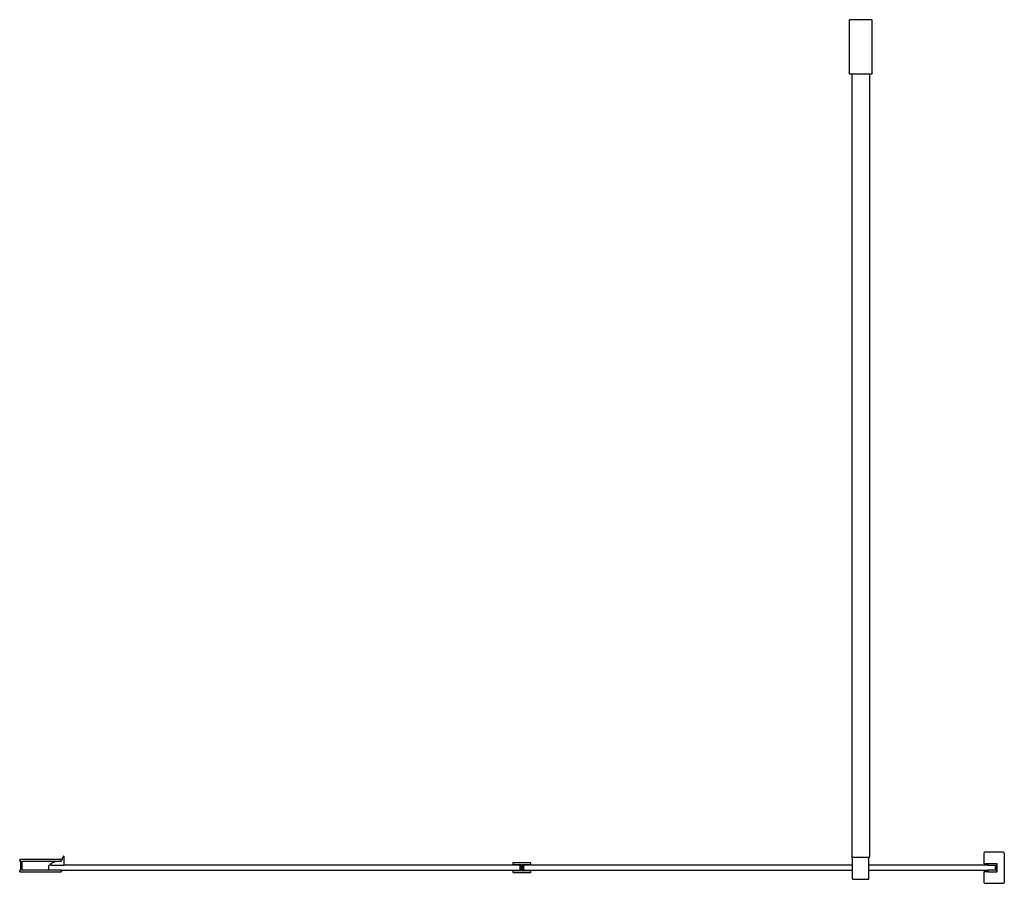
# Model space of a CAD drawing. Units: millimetres. Extents: x 3113 to 4313, y 1781 to 2833.
import ezdxf

# ---------------------------------------------------------------- set-up
doc = ezdxf.new("R2010")
doc.units = ezdxf.units.MM
doc.header["$MEASUREMENT"] = 0
doc.layers.add('Make2D$Visible$Curves', color=18, linetype='Continuous', true_color=0x000000)

msp = doc.modelspace()

# ---------------------------------------------------------------- linework, layer by layer
at = {"layer": 'Make2D$Visible$Curves', "color": 5, "lineweight": -3, "true_color": 0x0000ff}
for p, q in [((4124.5, 2832.6), (4124.5, 2767.2)), ((4152.2, 2832.9), (4124.8, 2832.9)), ((4127.8, 2832.6), (4127.5, 2832.6)), ((4149.2, 2832.6), (4127.8, 2832.6)), ((4149.5, 2832.6), (4149.2, 2832.6)), ((4152.5, 2767.2), (4152.5, 2832.6)), ((4124.8, 2766.9), (4127.5, 2766.9)), ((4127.5, 2766.9), (4127.5, 1813.2)), ((4127.5, 2766.9), (4149.5, 2766.9)), ((4149.5, 2766.9), (4152.2, 2766.9)), ((4149.5, 1813.2), (4149.5, 2766.9)), ((3164.5, 1808.1), (3166.4, 1813.7)), ((3166.7, 1813.6), (3166.4, 1813.7)), ((3166.7, 1813.9), (3166.7, 1813.6)), ((3167.2, 1813.9), (3166.7, 1813.9)), ((3167.5, 1803.2), (3167.5, 1813.6)), ((4127.8, 1812.9), (4149.2, 1812.9)), ((4128.5, 1802.9), (4128.5, 1812.6)), ((4128.8, 1812.6), (4128.5, 1812.6)), ((4128.8, 1812.6), (4148.2, 1812.6)), ((4148.2, 1812.6), (4148.5, 1812.6)), ((4148.5, 1802.9), (4148.5, 1812.6)), ((4149.2, 1812.9), (4149.2, 1813.2)), ((4149.2, 1813.2), (4149.5, 1813.2)), ((4288.8, 1817.7), (4288.5, 1817.7)), ((4288.5, 1817.7), (4288.5, 1805.2)), ((4289.4, 1818.8), (4288.6, 1818)), ((4288.6, 1818), (4288.8, 1817.7)), ((4312.3, 1818.9), (4289.6, 1818.9)), ((4313.4, 1818), (4312.6, 1818.8)), ((4313.2, 1817.7), (4313.4, 1818)), ((4313.5, 1817.7), (4313.2, 1817.7)), ((4313.5, 1782), (4313.5, 1817.7)), ((3113.5, 1809.6), (3113.5, 1808.2)), ((3164.2, 1809.9), (3113.8, 1809.9)), ((3113.8, 1807.9), (3114.2, 1807.9)), ((3114.2, 1808.2), (3114.2, 1807.9)), ((3114.5, 1807.6), (3114.8, 1807.6)), ((3114.5, 1807.6), (3114.5, 1797.2)), ((3116.2, 1807.6), (3116.5, 1807.6)), ((3116.5, 1797.2), (3116.5, 1807.6)), ((3116.8, 1808.2), (3116.8, 1807.9)), ((3116.8, 1807.9), (3164.2, 1807.9)), ((3151.5, 1804.7), (3151.5, 1803.2)), ((3151.6, 1804.9), (3157.4, 1807.8)), ((3151.8, 1802.9), (3167.2, 1802.9)), ((3157.5, 1807.6), (3157.4, 1807.8)), ((3164.2, 1807.6), (3157.5, 1807.6)), ((3164.2, 1807.9), (3164.2, 1808.2)), ((3164.2, 1808.2), (3164.5, 1808.2)), ((3164.2, 1807.6), (3164.2, 1807.9)), ((3164.5, 1808.2), (3164.5, 1809.6)), ((3714.8, 1805.6), (3714.5, 1805.6)), ((3714.5, 1805.6), (3714.5, 1804.2)), ((3714.5, 1804.2), (3714.8, 1804.2)), ((3714.8, 1805.9), (3714.8, 1805.6)), ((3736.2, 1805.9), (3714.8, 1805.9)), ((3714.8, 1804.2), (3714.8, 1803.9)), ((3714.8, 1803.9), (3724.2, 1803.9)), ((3724.2, 1803.9), (3724.2, 1804.2)), ((3724.5, 1803.6), (3724.8, 1803.6)), ((3724.5, 1803.6), (3724.5, 1796.2)), ((3726.2, 1803.6), (3726.5, 1803.6)), ((3726.5, 1796.2), (3726.5, 1803.6)), ((3726.8, 1804.2), (3726.8, 1803.9)), ((3726.8, 1803.9), (3736.2, 1803.9)), ((3736.5, 1804.2), (3736.5, 1805.6)), ((4128.5, 1796.9), (4128.5, 1802.9)), ((4148.5, 1796.9), (4148.5, 1802.9)), ((4288.8, 1804.9), (4304.2, 1804.9)), ((4304.2, 1804.9), (4304.2, 1805.2)), ((4304.8, 1804.6), (4304.5, 1804.6)), ((4304.5, 1804.6), (4304.5, 1795.2)), ((3113.5, 1796.6), (3113.5, 1795.2)), ((3114.2, 1796.9), (3113.8, 1796.9)), ((3113.8, 1794.9), (3164.2, 1794.9)), ((3114.2, 1796.6), (3114.2, 1796.9)), ((3114.5, 1797.2), (3114.8, 1797.2)), ((3116.5, 1797.2), (3116.2, 1797.2)), ((3149.5, 1796.9), (3116.8, 1796.9)), ((3116.8, 1796.6), (3116.8, 1796.9)), ((3149.5, 1796.9), (3149.5, 1796.9)), ((3164.2, 1796.9), (3149.5, 1796.9)), ((3164.5, 1795.2), (3164.5, 1796.6)), ((3714.5, 1795.6), (3714.5, 1794.2)), ((3724.2, 1795.9), (3714.8, 1795.9)), ((3714.8, 1793.9), (3736.2, 1793.9)), ((3724.2, 1795.6), (3724.2, 1795.9)), ((3724.8, 1796.2), (3724.5, 1796.2)), ((3726.2, 1796.2), (3726.5, 1796.2)), ((3726.8, 1795.6), (3726.8, 1795.9)), ((3736.2, 1795.9), (3726.8, 1795.9)), ((3736.5, 1794.2), (3736.5, 1795.6)), ((4128.5, 1789), (4128.5, 1796.9)), ((4128.5, 1786.2), (4128.5, 1789)), ((4148.5, 1789), (4148.5, 1796.9)), ((4148.5, 1786.2), (4148.5, 1789)), ((4288.5, 1794.6), (4288.5, 1782)), ((4293.8, 1794.9), (4288.8, 1794.9)), ((4304.2, 1794.6), (4304.2, 1794.9)), ((4304.5, 1795.2), (4304.8, 1795.2)), ((4128.8, 1786), (4148.2, 1786)), ((4288.6, 1781.8), (4289.4, 1781)), ((4289.4, 1781), (4289.6, 1781.2)), ((4289.6, 1781.2), (4289.6, 1780.9)), ((4289.6, 1780.9), (4312.3, 1780.9)), ((4312.3, 1780.9), (4312.3, 1781.2)), ((4312.3, 1781.2), (4312.6, 1781)), ((4312.6, 1781), (4313.4, 1781.8)), ((4313.2, 1782), (4313.5, 1782)), ((4313.4, 1781.8), (4313.2, 1782))]:
    msp.add_line(p, q, dxfattribs=at)
at = {"layer": 'Make2D$Visible$Curves', "color": 4, "lineweight": -3, "true_color": 0x00ffff}
for p, q in [((3148.5, 1801.9), (3148.5, 1797.9)), ((3151.8, 1802.9), (3149.5, 1802.9)), ((3722.5, 1802.9), (3167.2, 1802.9)), ((3723.5, 1797.9), (3723.5, 1801.9)), ((3727.5, 1801.9), (3727.5, 1797.9)), ((4128.5, 1802.9), (3728.5, 1802.9)), ((4293.8, 1802.9), (4148.5, 1802.9)), ((3164.2, 1796.9), (3722.5, 1796.9)), ((3728.5, 1796.9), (4128.5, 1796.9)), ((4148.5, 1796.9), (4293.8, 1796.9)), ((4293.8, 1796.9), (4293.8, 1796.9))]:
    msp.add_line(p, q, dxfattribs=at)
at = {"layer": 'Make2D$Visible$Curves', "color": 251, "lineweight": -3, "true_color": 0x696969}
for p, q in [((4293.8, 1804.6), (4293.5, 1804.6)), ((4293.5, 1804.6), (4293.5, 1803.2)), ((4304.2, 1804.6), (4293.8, 1804.6)), ((4293.8, 1802.9), (4301.5, 1802.9)), ((4301.5, 1802.9), (4302.2, 1802.9)), ((4302.2, 1802.9), (4302.2, 1803.2)), ((4302.8, 1802.6), (4302.5, 1802.6)), ((4302.5, 1802.6), (4302.5, 1801.9)), ((4302.5, 1801.9), (4302.5, 1797.9)), ((4304.2, 1795.2), (4304.2, 1804.6)), ((4293.5, 1796.6), (4293.5, 1795.2)), ((4301.5, 1796.9), (4293.8, 1796.9)), ((4293.8, 1794.9), (4304.2, 1794.9)), ((4302.2, 1796.9), (4301.5, 1796.9)), ((4302.2, 1796.9), (4302.2, 1796.6)), ((4302.5, 1797.9), (4302.5, 1797.2)), ((4302.5, 1797.2), (4302.8, 1797.2)), ((4304.2, 1794.9), (4304.2, 1795.2))]:
    msp.add_line(p, q, dxfattribs=at)
at = {"layer": 'Make2D$Visible$Curves', "color": 5, "lineweight": -3, "true_color": 0x0000ff, "extrusion": (0, 0, -1)}
for centre, radius, start, end in [((-4124.8, 2832.6), 0.3, 0, 90), ((-4152.2, 2832.6), 0.3, 90, 180), ((-4124.8, 2767.2), 0.3, 270, 360), ((-4152.2, 2767.2), 0.3, 180, 270), ((-3167.2, 1813.6), 0.3, 90, 180), ((-4127.8, 1813.2), 0.3, 270, 360), ((-4289.6, 1818.6), 0.3, 45, 90), ((-4312.3, 1818.6), 0.3, 90, 135), ((-3113.8, 1809.6), 0.3, 0, 90), ((-3113.8, 1808.2), 0.3, 270, 360), ((-3114.2, 1807.6), 0.302, 90.3144, 179.6856), ((-3116.8, 1807.6), 0.302, 0.3144, 89.6856), ((-3151.8, 1804.7), 0.3, 0, 63.4349), ((-3151.8, 1803.2), 0.3, 270, 0), ((-3164.2, 1809.6), 0.3, 90, 180), ((-3164.2, 1808.2), 0.301, 198.596, 269.839), ((-3167.2, 1803.2), 0.3, 180, 270), ((-3724.2, 1803.6), 0.302, 90.3144, 179.6856), ((-3726.8, 1803.6), 0.302, 0.3144, 89.6856), ((-3736.2, 1805.6), 0.3, 90, 180), ((-3736.2, 1804.2), 0.3, 180, 270), ((-4288.8, 1805.2), 0.3, 270, 360), ((-4304.2, 1804.6), 0.302, 90.3144, 179.6856), ((-3113.8, 1796.6), 0.3, 360, 90), ((-3113.8, 1795.2), 0.3, 270, 0), ((-3114.2, 1797.2), 0.302, 180.3144, 269.6856), ((-3116.8, 1797.2), 0.302, 270.3144, 359.6856), ((-3164.2, 1796.6), 0.3, 90, 180), ((-3164.2, 1795.2), 0.3, 180, 270), ((-3714.8, 1795.6), 0.3, 0, 90), ((-3714.8, 1794.2), 0.3, 270, 360), ((-3724.2, 1796.2), 0.302, 180.3144, 269.6856), ((-3726.8, 1796.2), 0.302, 270.3144, 359.6856), ((-3736.2, 1795.6), 0.3, 90, 180), ((-3736.2, 1794.2), 0.3, 180, 270), ((-4288.8, 1794.6), 0.3, 360, 90), ((-4304.2, 1795.2), 0.302, 180.3144, 269.6856), ((-4288.8, 1782), 0.3, 315, 360)]:
    msp.add_arc(centre, radius, start, end, dxfattribs=at)
at = {"layer": 'Make2D$Visible$Curves', "color": 4, "lineweight": -3, "true_color": 0x00ffff, "extrusion": (0, 0, -1)}
for centre, start, end in [((-3149.5, 1801.9), 0, 90), ((-3722.5, 1801.9), 90, 180), ((-3728.5, 1801.9), 0, 90), ((-4301.5, 1801.9), 90.0267, 180), ((-3149.5, 1797.9), 270, 360), ((-3722.5, 1797.9), 180, 270), ((-3728.5, 1797.9), 270, 360), ((-4301.5, 1797.9), 180.1631, 270)]:
    msp.add_arc(centre, 1, start, end, dxfattribs=at)
at = {"layer": 'Make2D$Visible$Curves', "color": 251, "lineweight": -3, "true_color": 0x696969, "extrusion": (0, 0, -1)}
for centre, radius, start, end in [((-4293.8, 1803.2), 0.3, 270, 360), ((-4293.8, 1796.6), 0.3, 360, 90), ((-4293.8, 1795.2), 0.3, 270, 360), ((-4302.2, 1797.2), 0.302, 180.3144, 269.6856)]:
    msp.add_arc(centre, radius, start, end, dxfattribs=at)
at = {"layer": 'Make2D$Visible$Curves', "color": 251, "lineweight": -3, "true_color": 0x696969}
msp.add_arc((4302.2, 1802.6), 0.302, 0.3144, 89.6856, dxfattribs=at)
at = {"layer": 'Make2D$Visible$Curves', "color": 5, "lineweight": -3, "true_color": 0x0000ff}
for centre, start, end in [((4128.7, 1786.2), 191.4218, 278.0495), ((4148.2, 1786.2), 261.9505, 348.5782)]:
    msp.add_arc(centre, 0.268, start, end, dxfattribs=at)

doc.saveas('drawing.dxf')
